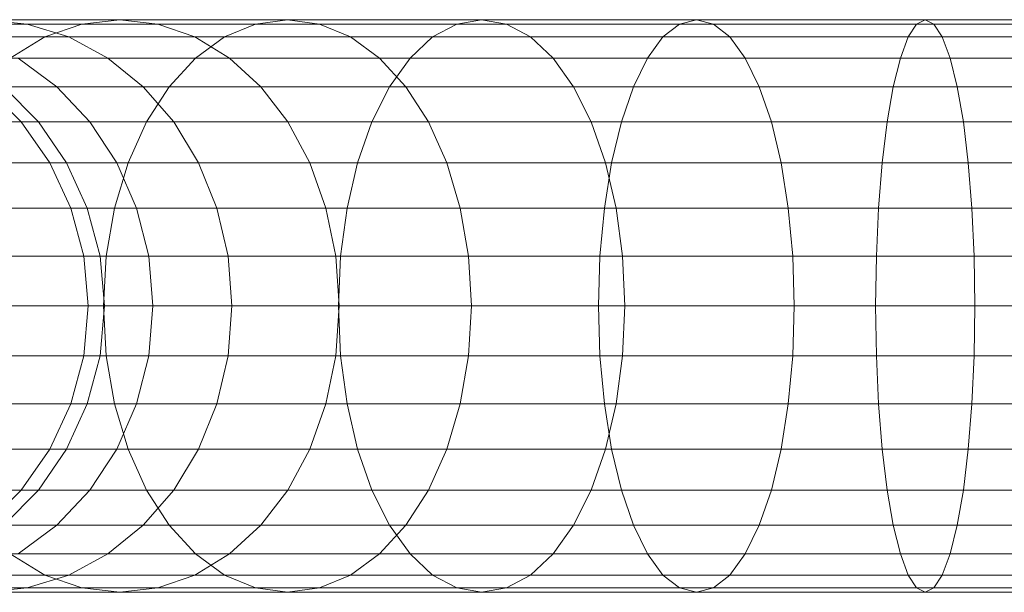
# Model space of a CAD drawing. Units: metres. Extents: x -0.4 to 9.9, y -8.2 to -2.3.
# Drawn here: x -0.4 to -0.4, y -4.4 to -4.4 of the extents above; entities that cross this region are included whole.
import ezdxf

# ---------------------------------------------------------------- set-up
doc = ezdxf.new("R2010")
doc.units = ezdxf.units.M
doc.linetypes.add('AUSGEZOGEN', pattern=[0])
doc.layers.add('Standard', color=7, linetype='AUSGEZOGEN', lineweight=13)

# ---------------------------------------------------------------- blocks, each defined once
blk = doc.blocks.new('Lichtschacht_$F1')
at = {"layer": 'Standard', "color": 7, "linetype": 'AUSGEZOGEN', "lineweight": 13, "transparency": 33554687}
for p, q in [((-0.112853, -0.311061), (-0.114201, -0.311061)), ((-0.114201, -0.311061), (-0.112853, -0.311061)), ((-0.112087, -0.311061), (-0.114056, -0.311061)), ((-0.114056, -0.311061), (-0.112087, -0.311061)), ((-0.111555, -0.311), (-0.113454, -0.311)), ((-0.113454, -0.311), (-0.112853, -0.311061)), ((-0.113454, -0.311), (-0.112853, -0.311061)), ((-0.113454, -0.311), (-0.111555, -0.311)), ((-0.111023, -0.311061), (-0.112853, -0.311061)), ((-0.112853, -0.311061), (-0.11227, -0.311241)), ((-0.112853, -0.311061), (-0.11227, -0.311241)), ((-0.112853, -0.311061), (-0.111023, -0.311061)), ((-0.112603, -0.311241), (-0.112087, -0.311061)), ((-0.112603, -0.311241), (-0.112087, -0.311061)), ((-0.112087, -0.311061), (-0.111555, -0.311)), ((-0.112087, -0.311061), (-0.111555, -0.311)), ((-0.109659, -0.311061), (-0.112087, -0.311061)), ((-0.112087, -0.311061), (-0.109659, -0.311061)), ((-0.109213, -0.311), (-0.111555, -0.311)), ((-0.111555, -0.311), (-0.111023, -0.311061)), ((-0.111555, -0.311), (-0.111023, -0.311061)), ((-0.111555, -0.311), (-0.109213, -0.311)), ((-0.108766, -0.311061), (-0.111023, -0.311061)), ((-0.111023, -0.311061), (-0.110507, -0.311241)), ((-0.111023, -0.311061), (-0.110507, -0.311241)), ((-0.111023, -0.311061), (-0.108766, -0.311061)), ((-0.110092, -0.311241), (-0.109659, -0.311061)), ((-0.110092, -0.311241), (-0.109659, -0.311061)), ((-0.109659, -0.311061), (-0.109213, -0.311)), ((-0.109659, -0.311061), (-0.109213, -0.311)), ((-0.106847, -0.311061), (-0.109659, -0.311061)), ((-0.109659, -0.311061), (-0.106847, -0.311061)), ((-0.1065, -0.311), (-0.109213, -0.311)), ((-0.109213, -0.311), (-0.108766, -0.311061)), ((-0.109213, -0.311), (-0.108766, -0.311061)), ((-0.109213, -0.311), (-0.1065, -0.311)), ((-0.106153, -0.311061), (-0.108766, -0.311061)), ((-0.108766, -0.311061), (-0.108334, -0.311241)), ((-0.108766, -0.311061), (-0.108334, -0.311241)), ((-0.108766, -0.311061), (-0.106153, -0.311061)), ((-0.107184, -0.311241), (-0.106847, -0.311061)), ((-0.107184, -0.311241), (-0.106847, -0.311061)), ((-0.106847, -0.311061), (-0.1065, -0.311)), ((-0.106847, -0.311061), (-0.1065, -0.311)), ((-0.103736, -0.311061), (-0.106847, -0.311061)), ((-0.106847, -0.311061), (-0.103736, -0.311061)), ((-0.103498, -0.311), (-0.1065, -0.311)), ((-0.1065, -0.311), (-0.106153, -0.311061)), ((-0.1065, -0.311), (-0.106153, -0.311061)), ((-0.1065, -0.311), (-0.103498, -0.311)), ((-0.103261, -0.311061), (-0.106153, -0.311061)), ((-0.106153, -0.311061), (-0.105816, -0.311241)), ((-0.106153, -0.311061), (-0.105816, -0.311241)), ((-0.106153, -0.311061), (-0.103261, -0.311061)), ((-0.103966, -0.311241), (-0.103736, -0.311061)), ((-0.103966, -0.311241), (-0.103736, -0.311061)), ((-0.103736, -0.311061), (-0.103498, -0.311)), ((-0.103736, -0.311061), (-0.103498, -0.311)), ((-0.10042, -0.311061), (-0.103736, -0.311061)), ((-0.103736, -0.311061), (-0.10042, -0.311061)), ((-0.100299, -0.311), (-0.103498, -0.311)), ((-0.103498, -0.311), (-0.103261, -0.311061)), ((-0.103498, -0.311), (-0.103261, -0.311061)), ((-0.103498, -0.311), (-0.100299, -0.311)), ((-0.100179, -0.311061), (-0.103261, -0.311061)), ((-0.103261, -0.311061), (-0.10303, -0.311241)), ((-0.103261, -0.311061), (-0.10303, -0.311241)), ((-0.103261, -0.311061), (-0.100179, -0.311061)), ((-0.100537, -0.311241), (-0.10042, -0.311061)), ((-0.100537, -0.311241), (-0.10042, -0.311061)), ((-0.10042, -0.311061), (-0.100299, -0.311)), ((-0.10042, -0.311061), (-0.100299, -0.311)), ((-0.097, -0.311061), (-0.10042, -0.311061)), ((-0.10042, -0.311061), (-0.097, -0.311061)), ((-0.097, -0.311), (-0.100299, -0.311)), ((-0.100299, -0.311), (-0.100179, -0.311061)), ((-0.100299, -0.311), (-0.100179, -0.311061)), ((-0.100299, -0.311), (-0.097, -0.311)), ((-0.097, -0.311061), (-0.100179, -0.311061)), ((-0.100179, -0.311061), (-0.100062, -0.311241)), ((-0.100179, -0.311061), (-0.100062, -0.311241)), ((-0.100179, -0.311061), (-0.097, -0.311061)), ((-0.112603, -0.311241), (-0.114639, -0.311241)), ((-0.114639, -0.311241), (-0.112603, -0.311241)), ((-0.11227, -0.311241), (-0.113569, -0.311241)), ((-0.113569, -0.311241), (-0.11227, -0.311241)), ((-0.113087, -0.311536), (-0.112603, -0.311241)), ((-0.113087, -0.311536), (-0.112603, -0.311241)), ((-0.110092, -0.311241), (-0.112603, -0.311241)), ((-0.112603, -0.311241), (-0.110092, -0.311241)), ((-0.110507, -0.311241), (-0.11227, -0.311241)), ((-0.11227, -0.311241), (-0.111722, -0.311536)), ((-0.11227, -0.311241), (-0.111722, -0.311536)), ((-0.11227, -0.311241), (-0.110507, -0.311241)), ((-0.108334, -0.311241), (-0.110507, -0.311241)), ((-0.110507, -0.311241), (-0.110023, -0.311536)), ((-0.110507, -0.311241), (-0.110023, -0.311536)), ((-0.110507, -0.311241), (-0.108334, -0.311241)), ((-0.110499, -0.311536), (-0.110092, -0.311241)), ((-0.110499, -0.311536), (-0.110092, -0.311241)), ((-0.107184, -0.311241), (-0.110092, -0.311241)), ((-0.110092, -0.311241), (-0.107184, -0.311241)), ((-0.105816, -0.311241), (-0.108334, -0.311241)), ((-0.108334, -0.311241), (-0.107927, -0.311536)), ((-0.108334, -0.311241), (-0.107927, -0.311536)), ((-0.108334, -0.311241), (-0.105816, -0.311241)), ((-0.1075, -0.311536), (-0.107184, -0.311241)), ((-0.1075, -0.311536), (-0.107184, -0.311241)), ((-0.103966, -0.311241), (-0.107184, -0.311241)), ((-0.107184, -0.311241), (-0.103966, -0.311241)), ((-0.10303, -0.311241), (-0.105816, -0.311241)), ((-0.105816, -0.311241), (-0.1055, -0.311536)), ((-0.105816, -0.311241), (-0.1055, -0.311536)), ((-0.105816, -0.311241), (-0.10303, -0.311241)), ((-0.104182, -0.311536), (-0.103966, -0.311241)), ((-0.104182, -0.311536), (-0.103966, -0.311241)), ((-0.100537, -0.311241), (-0.103966, -0.311241)), ((-0.103966, -0.311241), (-0.100537, -0.311241)), ((-0.100062, -0.311241), (-0.10303, -0.311241)), ((-0.10303, -0.311241), (-0.102814, -0.311536)), ((-0.10303, -0.311241), (-0.102814, -0.311536)), ((-0.10303, -0.311241), (-0.100062, -0.311241)), ((-0.100647, -0.311536), (-0.100537, -0.311241)), ((-0.100647, -0.311536), (-0.100537, -0.311241)), ((-0.097, -0.311241), (-0.100537, -0.311241)), ((-0.100537, -0.311241), (-0.097, -0.311241)), ((-0.097, -0.311241), (-0.100062, -0.311241)), ((-0.100062, -0.311241), (-0.099952, -0.311536)), ((-0.100062, -0.311241), (-0.099952, -0.311536)), ((-0.100062, -0.311241), (-0.097, -0.311241)), ((-0.110499, -0.311536), (-0.113087, -0.311536)), ((-0.113087, -0.311536), (-0.110499, -0.311536)), ((-0.111722, -0.311536), (-0.112975, -0.311536)), ((-0.112975, -0.311536), (-0.112438, -0.311936)), ((-0.112975, -0.311536), (-0.112438, -0.311936)), ((-0.112975, -0.311536), (-0.111722, -0.311536)), ((-0.110023, -0.311536), (-0.111722, -0.311536)), ((-0.111722, -0.311536), (-0.111228, -0.311936)), ((-0.111722, -0.311536), (-0.111228, -0.311936)), ((-0.111722, -0.311536), (-0.110023, -0.311536)), ((-0.110866, -0.311936), (-0.110499, -0.311536)), ((-0.110866, -0.311936), (-0.110499, -0.311536)), ((-0.1075, -0.311536), (-0.110499, -0.311536)), ((-0.110499, -0.311536), (-0.1075, -0.311536)), ((-0.107927, -0.311536), (-0.110023, -0.311536)), ((-0.110023, -0.311536), (-0.109585, -0.311936)), ((-0.110023, -0.311536), (-0.109585, -0.311936)), ((-0.110023, -0.311536), (-0.107927, -0.311536)), ((-0.1055, -0.311536), (-0.107927, -0.311536)), ((-0.107927, -0.311536), (-0.10756, -0.311936)), ((-0.107927, -0.311536), (-0.10756, -0.311936)), ((-0.107927, -0.311536), (-0.1055, -0.311536)), ((-0.107786, -0.311936), (-0.1075, -0.311536)), ((-0.107786, -0.311936), (-0.1075, -0.311536)), ((-0.104182, -0.311536), (-0.1075, -0.311536)), ((-0.1075, -0.311536), (-0.104182, -0.311536)), ((-0.102814, -0.311536), (-0.1055, -0.311536)), ((-0.1055, -0.311536), (-0.105214, -0.311936)), ((-0.1055, -0.311536), (-0.105214, -0.311936)), ((-0.1055, -0.311536), (-0.102814, -0.311536)), ((-0.104378, -0.311936), (-0.104182, -0.311536)), ((-0.104378, -0.311936), (-0.104182, -0.311536)), ((-0.100647, -0.311536), (-0.104182, -0.311536)), ((-0.104182, -0.311536), (-0.100647, -0.311536)), ((-0.099952, -0.311536), (-0.102814, -0.311536)), ((-0.102814, -0.311536), (-0.102619, -0.311936)), ((-0.102814, -0.311536), (-0.102619, -0.311936)), ((-0.102814, -0.311536), (-0.099952, -0.311536)), ((-0.100746, -0.311936), (-0.100647, -0.311536)), ((-0.100746, -0.311936), (-0.100647, -0.311536)), ((-0.097, -0.311536), (-0.100647, -0.311536)), ((-0.100647, -0.311536), (-0.097, -0.311536)), ((-0.097, -0.311536), (-0.099952, -0.311536)), ((-0.099952, -0.311536), (-0.099853, -0.311936)), ((-0.099952, -0.311536), (-0.099853, -0.311936)), ((-0.099952, -0.311536), (-0.097, -0.311536)), ((-0.110866, -0.311936), (-0.113524, -0.311936)), ((-0.113524, -0.311936), (-0.110866, -0.311936)), ((-0.113429, -0.311936), (-0.112936, -0.312429)), ((-0.112438, -0.311936), (-0.113179, -0.311936)), ((-0.113179, -0.311936), (-0.112694, -0.312429)), ((-0.113179, -0.311936), (-0.112694, -0.312429)), ((-0.113179, -0.311936), (-0.112438, -0.311936)), ((-0.111228, -0.311936), (-0.112438, -0.311936)), ((-0.112438, -0.311936), (-0.111975, -0.312429)), ((-0.112438, -0.311936), (-0.111975, -0.312429)), ((-0.112438, -0.311936), (-0.111228, -0.311936)), ((-0.109585, -0.311936), (-0.111228, -0.311936)), ((-0.111228, -0.311936), (-0.110801, -0.312429)), ((-0.111228, -0.311936), (-0.110801, -0.312429)), ((-0.111228, -0.311936), (-0.109585, -0.311936)), ((-0.111183, -0.312429), (-0.110866, -0.311936)), ((-0.111183, -0.312429), (-0.110866, -0.311936)), ((-0.107786, -0.311936), (-0.110866, -0.311936)), ((-0.110866, -0.311936), (-0.107786, -0.311936)), ((-0.10756, -0.311936), (-0.109585, -0.311936)), ((-0.109585, -0.311936), (-0.109208, -0.312429)), ((-0.109585, -0.311936), (-0.109208, -0.312429)), ((-0.109585, -0.311936), (-0.10756, -0.311936)), ((-0.108032, -0.312429), (-0.107786, -0.311936)), ((-0.108032, -0.312429), (-0.107786, -0.311936)), ((-0.104378, -0.311936), (-0.107786, -0.311936)), ((-0.107786, -0.311936), (-0.104378, -0.311936)), ((-0.105214, -0.311936), (-0.10756, -0.311936)), ((-0.10756, -0.311936), (-0.107243, -0.312429)), ((-0.10756, -0.311936), (-0.107243, -0.312429)), ((-0.10756, -0.311936), (-0.105214, -0.311936)), ((-0.102619, -0.311936), (-0.105214, -0.311936)), ((-0.105214, -0.311936), (-0.104968, -0.312429)), ((-0.105214, -0.311936), (-0.104968, -0.312429)), ((-0.105214, -0.311936), (-0.102619, -0.311936)), ((-0.104546, -0.312429), (-0.104378, -0.311936)), ((-0.104546, -0.312429), (-0.104378, -0.311936)), ((-0.100746, -0.311936), (-0.104378, -0.311936)), ((-0.104378, -0.311936), (-0.100746, -0.311936)), ((-0.099853, -0.311936), (-0.102619, -0.311936)), ((-0.102619, -0.311936), (-0.10245, -0.312429)), ((-0.102619, -0.311936), (-0.10245, -0.312429)), ((-0.102619, -0.311936), (-0.099853, -0.311936)), ((-0.100831, -0.312429), (-0.100746, -0.311936)), ((-0.100831, -0.312429), (-0.100746, -0.311936)), ((-0.097, -0.311936), (-0.100746, -0.311936)), ((-0.100746, -0.311936), (-0.097, -0.311936)), ((-0.097, -0.311936), (-0.099853, -0.311936)), ((-0.099853, -0.311936), (-0.099767, -0.312429)), ((-0.099853, -0.311936), (-0.099767, -0.312429)), ((-0.099853, -0.311936), (-0.097, -0.311936)), ((-0.111183, -0.312429), (-0.113902, -0.312429)), ((-0.113902, -0.312429), (-0.111183, -0.312429)), ((-0.112694, -0.312429), (-0.112936, -0.312429)), ((-0.112936, -0.312429), (-0.112536, -0.313)), ((-0.112936, -0.312429), (-0.112694, -0.312429)), ((-0.111975, -0.312429), (-0.112694, -0.312429)), ((-0.112694, -0.312429), (-0.1123, -0.313)), ((-0.112694, -0.312429), (-0.1123, -0.313)), ((-0.112694, -0.312429), (-0.111975, -0.312429)), ((-0.110801, -0.312429), (-0.111975, -0.312429)), ((-0.111975, -0.312429), (-0.111599, -0.313)), ((-0.111975, -0.312429), (-0.111599, -0.313)), ((-0.111975, -0.312429), (-0.110801, -0.312429)), ((-0.11144, -0.313), (-0.111183, -0.312429)), ((-0.11144, -0.313), (-0.111183, -0.312429)), ((-0.108032, -0.312429), (-0.111183, -0.312429)), ((-0.111183, -0.312429), (-0.108032, -0.312429)), ((-0.109208, -0.312429), (-0.110801, -0.312429)), ((-0.110801, -0.312429), (-0.110454, -0.313)), ((-0.110801, -0.312429), (-0.110454, -0.313)), ((-0.110801, -0.312429), (-0.109208, -0.312429)), ((-0.107243, -0.312429), (-0.109208, -0.312429)), ((-0.109208, -0.312429), (-0.108901, -0.313)), ((-0.109208, -0.312429), (-0.108901, -0.313)), ((-0.109208, -0.312429), (-0.107243, -0.312429)), ((-0.108232, -0.313), (-0.108032, -0.312429)), ((-0.108232, -0.313), (-0.108032, -0.312429)), ((-0.104546, -0.312429), (-0.108032, -0.312429)), ((-0.108032, -0.312429), (-0.104546, -0.312429)), ((-0.104968, -0.312429), (-0.107243, -0.312429)), ((-0.107243, -0.312429), (-0.106986, -0.313)), ((-0.107243, -0.312429), (-0.106986, -0.313)), ((-0.107243, -0.312429), (-0.104968, -0.312429)), ((-0.10245, -0.312429), (-0.104968, -0.312429)), ((-0.104968, -0.312429), (-0.104768, -0.313)), ((-0.104968, -0.312429), (-0.104768, -0.313)), ((-0.104968, -0.312429), (-0.10245, -0.312429)), ((-0.104683, -0.313), (-0.104546, -0.312429)), ((-0.104683, -0.313), (-0.104546, -0.312429)), ((-0.100831, -0.312429), (-0.104546, -0.312429)), ((-0.104546, -0.312429), (-0.100831, -0.312429)), ((-0.099767, -0.312429), (-0.10245, -0.312429)), ((-0.10245, -0.312429), (-0.102314, -0.313)), ((-0.10245, -0.312429), (-0.102314, -0.313)), ((-0.10245, -0.312429), (-0.099767, -0.312429)), ((-0.100901, -0.313), (-0.100831, -0.312429)), ((-0.100901, -0.313), (-0.100831, -0.312429)), ((-0.097, -0.312429), (-0.100831, -0.312429)), ((-0.100831, -0.312429), (-0.097, -0.312429)), ((-0.097, -0.312429), (-0.099767, -0.312429)), ((-0.099767, -0.312429), (-0.099698, -0.313)), ((-0.099767, -0.312429), (-0.099698, -0.313)), ((-0.099767, -0.312429), (-0.097, -0.312429)), ((-0.11144, -0.313), (-0.114209, -0.313)), ((-0.114209, -0.313), (-0.11144, -0.313)), ((-0.1123, -0.313), (-0.112536, -0.313)), ((-0.112536, -0.313), (-0.112241, -0.313632)), ((-0.112536, -0.313), (-0.1123, -0.313)), ((-0.111599, -0.313), (-0.1123, -0.313)), ((-0.1123, -0.313), (-0.11201, -0.313632)), ((-0.1123, -0.313), (-0.11201, -0.313632)), ((-0.1123, -0.313), (-0.111599, -0.313)), ((-0.111629, -0.313632), (-0.11144, -0.313)), ((-0.111629, -0.313632), (-0.11144, -0.313)), ((-0.110454, -0.313), (-0.111599, -0.313)), ((-0.111599, -0.313), (-0.111322, -0.313632)), ((-0.111599, -0.313), (-0.111322, -0.313632)), ((-0.111599, -0.313), (-0.110454, -0.313)), ((-0.108232, -0.313), (-0.11144, -0.313)), ((-0.11144, -0.313), (-0.108232, -0.313)), ((-0.108901, -0.313), (-0.110454, -0.313)), ((-0.110454, -0.313), (-0.110199, -0.313632)), ((-0.110454, -0.313), (-0.110199, -0.313632)), ((-0.110454, -0.313), (-0.108901, -0.313)), ((-0.106986, -0.313), (-0.108901, -0.313)), ((-0.108901, -0.313), (-0.108675, -0.313632)), ((-0.108901, -0.313), (-0.108675, -0.313632)), ((-0.108901, -0.313), (-0.106986, -0.313)), ((-0.108379, -0.313632), (-0.108232, -0.313)), ((-0.108379, -0.313632), (-0.108232, -0.313)), ((-0.104683, -0.313), (-0.108232, -0.313)), ((-0.108232, -0.313), (-0.104683, -0.313)), ((-0.104768, -0.313), (-0.106986, -0.313)), ((-0.106986, -0.313), (-0.106797, -0.313632)), ((-0.106986, -0.313), (-0.106797, -0.313632)), ((-0.106986, -0.313), (-0.104768, -0.313)), ((-0.104784, -0.313632), (-0.104683, -0.313)), ((-0.104784, -0.313632), (-0.104683, -0.313)), ((-0.102314, -0.313), (-0.104768, -0.313)), ((-0.104768, -0.313), (-0.104621, -0.313632)), ((-0.104768, -0.313), (-0.104621, -0.313632)), ((-0.104768, -0.313), (-0.102314, -0.313)), ((-0.100901, -0.313), (-0.104683, -0.313)), ((-0.104683, -0.313), (-0.100901, -0.313)), ((-0.099698, -0.313), (-0.102314, -0.313)), ((-0.102314, -0.313), (-0.102213, -0.313632)), ((-0.102314, -0.313), (-0.102213, -0.313632)), ((-0.102314, -0.313), (-0.099698, -0.313)), ((-0.100952, -0.313632), (-0.100901, -0.313)), ((-0.100952, -0.313632), (-0.100901, -0.313)), ((-0.097, -0.313), (-0.100901, -0.313)), ((-0.100901, -0.313), (-0.097, -0.313)), ((-0.097, -0.313), (-0.099698, -0.313)), ((-0.099698, -0.313), (-0.099647, -0.313632)), ((-0.099698, -0.313), (-0.099647, -0.313632)), ((-0.099698, -0.313), (-0.097, -0.313)), ((-0.111629, -0.313632), (-0.114434, -0.313632)), ((-0.114434, -0.313632), (-0.111629, -0.313632)), ((-0.11201, -0.313632), (-0.112241, -0.313632)), ((-0.112241, -0.313632), (-0.112061, -0.314305)), ((-0.112241, -0.313632), (-0.11201, -0.313632)), ((-0.111322, -0.313632), (-0.11201, -0.313632)), ((-0.11201, -0.313632), (-0.111832, -0.314305)), ((-0.11201, -0.313632), (-0.111832, -0.314305)), ((-0.11201, -0.313632), (-0.111322, -0.313632)), ((-0.111745, -0.314305), (-0.111629, -0.313632)), ((-0.111745, -0.314305), (-0.111629, -0.313632)), ((-0.108379, -0.313632), (-0.111629, -0.313632)), ((-0.111629, -0.313632), (-0.108379, -0.313632)), ((-0.110199, -0.313632), (-0.111322, -0.313632)), ((-0.111322, -0.313632), (-0.111152, -0.314305)), ((-0.111322, -0.313632), (-0.111152, -0.314305)), ((-0.111322, -0.313632), (-0.110199, -0.313632)), ((-0.108675, -0.313632), (-0.110199, -0.313632)), ((-0.110199, -0.313632), (-0.110043, -0.314305)), ((-0.110199, -0.313632), (-0.110043, -0.314305)), ((-0.110199, -0.313632), (-0.108675, -0.313632)), ((-0.106797, -0.313632), (-0.108675, -0.313632)), ((-0.108675, -0.313632), (-0.108537, -0.314305)), ((-0.108675, -0.313632), (-0.108537, -0.314305)), ((-0.108675, -0.313632), (-0.106797, -0.313632)), ((-0.10847, -0.314305), (-0.108379, -0.313632)), ((-0.10847, -0.314305), (-0.108379, -0.313632)), ((-0.104784, -0.313632), (-0.108379, -0.313632)), ((-0.108379, -0.313632), (-0.104784, -0.313632)), ((-0.104621, -0.313632), (-0.106797, -0.313632)), ((-0.106797, -0.313632), (-0.106681, -0.314305)), ((-0.106797, -0.313632), (-0.106681, -0.314305)), ((-0.106797, -0.313632), (-0.104621, -0.313632)), ((-0.104846, -0.314305), (-0.104784, -0.313632)), ((-0.104846, -0.314305), (-0.104784, -0.313632)), ((-0.100952, -0.313632), (-0.104784, -0.313632)), ((-0.104784, -0.313632), (-0.100952, -0.313632)), ((-0.102213, -0.313632), (-0.104621, -0.313632)), ((-0.104621, -0.313632), (-0.10453, -0.314305)), ((-0.104621, -0.313632), (-0.10453, -0.314305)), ((-0.104621, -0.313632), (-0.102213, -0.313632)), ((-0.099647, -0.313632), (-0.102213, -0.313632)), ((-0.102213, -0.313632), (-0.102151, -0.314305)), ((-0.102213, -0.313632), (-0.102151, -0.314305)), ((-0.102213, -0.313632), (-0.099647, -0.313632)), ((-0.100983, -0.314305), (-0.100952, -0.313632)), ((-0.100983, -0.314305), (-0.100952, -0.313632)), ((-0.097, -0.313632), (-0.100952, -0.313632)), ((-0.100952, -0.313632), (-0.097, -0.313632)), ((-0.097, -0.313632), (-0.099647, -0.313632)), ((-0.099647, -0.313632), (-0.099615, -0.314305)), ((-0.099647, -0.313632), (-0.099615, -0.314305)), ((-0.099647, -0.313632), (-0.097, -0.313632)), ((-0.111745, -0.314305), (-0.114572, -0.314305)), ((-0.114572, -0.314305), (-0.111745, -0.314305)), ((-0.111832, -0.314305), (-0.112061, -0.314305)), ((-0.112061, -0.314305), (-0.112, -0.315)), ((-0.112061, -0.314305), (-0.111832, -0.314305)), ((-0.111152, -0.314305), (-0.111832, -0.314305)), ((-0.111832, -0.314305), (-0.111772, -0.315)), ((-0.111832, -0.314305), (-0.111772, -0.315)), ((-0.111832, -0.314305), (-0.111152, -0.314305)), ((-0.111784, -0.315), (-0.111745, -0.314305)), ((-0.111784, -0.315), (-0.111745, -0.314305)), ((-0.10847, -0.314305), (-0.111745, -0.314305)), ((-0.111745, -0.314305), (-0.10847, -0.314305)), ((-0.110043, -0.314305), (-0.111152, -0.314305)), ((-0.111152, -0.314305), (-0.111095, -0.315)), ((-0.111152, -0.314305), (-0.111095, -0.315)), ((-0.111152, -0.314305), (-0.110043, -0.314305)), ((-0.108537, -0.314305), (-0.110043, -0.314305)), ((-0.110043, -0.314305), (-0.10999, -0.315)), ((-0.110043, -0.314305), (-0.10999, -0.315)), ((-0.110043, -0.314305), (-0.108537, -0.314305)), ((-0.106681, -0.314305), (-0.108537, -0.314305)), ((-0.108537, -0.314305), (-0.108491, -0.315)), ((-0.108537, -0.314305), (-0.108491, -0.315)), ((-0.108537, -0.314305), (-0.106681, -0.314305)), ((-0.1085, -0.315), (-0.10847, -0.314305)), ((-0.1085, -0.315), (-0.10847, -0.314305)), ((-0.104846, -0.314305), (-0.10847, -0.314305)), ((-0.10847, -0.314305), (-0.104846, -0.314305)), ((-0.10453, -0.314305), (-0.106681, -0.314305)), ((-0.106681, -0.314305), (-0.106642, -0.315)), ((-0.106681, -0.314305), (-0.106642, -0.315)), ((-0.106681, -0.314305), (-0.10453, -0.314305)), ((-0.104866, -0.315), (-0.104846, -0.314305)), ((-0.104866, -0.315), (-0.104846, -0.314305)), ((-0.100983, -0.314305), (-0.104846, -0.314305)), ((-0.104846, -0.314305), (-0.100983, -0.314305)), ((-0.102151, -0.314305), (-0.10453, -0.314305)), ((-0.10453, -0.314305), (-0.1045, -0.315)), ((-0.10453, -0.314305), (-0.1045, -0.315)), ((-0.10453, -0.314305), (-0.102151, -0.314305)), ((-0.099615, -0.314305), (-0.102151, -0.314305)), ((-0.102151, -0.314305), (-0.10213, -0.315)), ((-0.102151, -0.314305), (-0.10213, -0.315)), ((-0.102151, -0.314305), (-0.099615, -0.314305)), ((-0.100994, -0.315), (-0.100983, -0.314305)), ((-0.100994, -0.315), (-0.100983, -0.314305)), ((-0.097, -0.314305), (-0.100983, -0.314305)), ((-0.100983, -0.314305), (-0.097, -0.314305)), ((-0.097, -0.314305), (-0.099615, -0.314305)), ((-0.099615, -0.314305), (-0.099605, -0.315)), ((-0.099615, -0.314305), (-0.099605, -0.315)), ((-0.099615, -0.314305), (-0.097, -0.314305)), ((-0.111784, -0.315), (-0.114619, -0.315)), ((-0.114619, -0.315), (-0.111784, -0.315)), ((-0.112, -0.315), (-0.112061, -0.315695)), ((-0.111772, -0.315), (-0.112, -0.315)), ((-0.112, -0.315), (-0.111772, -0.315)), ((-0.111772, -0.315), (-0.111832, -0.315695)), ((-0.111772, -0.315), (-0.111832, -0.315695)), ((-0.1085, -0.315), (-0.111784, -0.315)), ((-0.111745, -0.315695), (-0.111784, -0.315)), ((-0.111745, -0.315695), (-0.111784, -0.315)), ((-0.111784, -0.315), (-0.1085, -0.315)), ((-0.111095, -0.315), (-0.111772, -0.315)), ((-0.111772, -0.315), (-0.111095, -0.315)), ((-0.111095, -0.315), (-0.111152, -0.315695)), ((-0.111095, -0.315), (-0.111152, -0.315695)), ((-0.10999, -0.315), (-0.111095, -0.315)), ((-0.111095, -0.315), (-0.10999, -0.315)), ((-0.10999, -0.315), (-0.110043, -0.315695)), ((-0.10999, -0.315), (-0.110043, -0.315695)), ((-0.108491, -0.315), (-0.10999, -0.315)), ((-0.10999, -0.315), (-0.108491, -0.315)), ((-0.108491, -0.315), (-0.108537, -0.315695)), ((-0.108491, -0.315), (-0.108537, -0.315695)), ((-0.104866, -0.315), (-0.1085, -0.315)), ((-0.10847, -0.315695), (-0.1085, -0.315)), ((-0.10847, -0.315695), (-0.1085, -0.315)), ((-0.1085, -0.315), (-0.104866, -0.315)), ((-0.106642, -0.315), (-0.108491, -0.315)), ((-0.108491, -0.315), (-0.106642, -0.315)), ((-0.106642, -0.315), (-0.106681, -0.315695)), ((-0.106642, -0.315), (-0.106681, -0.315695)), ((-0.1045, -0.315), (-0.106642, -0.315)), ((-0.106642, -0.315), (-0.1045, -0.315)), ((-0.100994, -0.315), (-0.104866, -0.315)), ((-0.104846, -0.315695), (-0.104866, -0.315)), ((-0.104846, -0.315695), (-0.104866, -0.315)), ((-0.104866, -0.315), (-0.100994, -0.315)), ((-0.1045, -0.315), (-0.10453, -0.315695)), ((-0.1045, -0.315), (-0.10453, -0.315695)), ((-0.10213, -0.315), (-0.1045, -0.315)), ((-0.1045, -0.315), (-0.10213, -0.315)), ((-0.10213, -0.315), (-0.102151, -0.315695)), ((-0.10213, -0.315), (-0.102151, -0.315695)), ((-0.099605, -0.315), (-0.10213, -0.315)), ((-0.10213, -0.315), (-0.099605, -0.315)), ((-0.097, -0.315), (-0.100994, -0.315)), ((-0.100983, -0.315695), (-0.100994, -0.315)), ((-0.100983, -0.315695), (-0.100994, -0.315)), ((-0.100994, -0.315), (-0.097, -0.315)), ((-0.099605, -0.315), (-0.099615, -0.315695)), ((-0.099605, -0.315), (-0.099615, -0.315695)), ((-0.097, -0.315), (-0.099605, -0.315)), ((-0.099605, -0.315), (-0.097, -0.315)), ((-0.111745, -0.315695), (-0.114572, -0.315695)), ((-0.114572, -0.315695), (-0.111745, -0.315695)), ((-0.112061, -0.315695), (-0.112241, -0.316368)), ((-0.111832, -0.315695), (-0.112061, -0.315695)), ((-0.112061, -0.315695), (-0.111832, -0.315695)), ((-0.111832, -0.315695), (-0.11201, -0.316368)), ((-0.111832, -0.315695), (-0.11201, -0.316368)), ((-0.111152, -0.315695), (-0.111832, -0.315695)), ((-0.111832, -0.315695), (-0.111152, -0.315695)), ((-0.10847, -0.315695), (-0.111745, -0.315695)), ((-0.111629, -0.316368), (-0.111745, -0.315695)), ((-0.111629, -0.316368), (-0.111745, -0.315695)), ((-0.111745, -0.315695), (-0.10847, -0.315695)), ((-0.111152, -0.315695), (-0.111322, -0.316368)), ((-0.111152, -0.315695), (-0.111322, -0.316368)), ((-0.110043, -0.315695), (-0.111152, -0.315695)), ((-0.111152, -0.315695), (-0.110043, -0.315695)), ((-0.110043, -0.315695), (-0.110199, -0.316368)), ((-0.110043, -0.315695), (-0.110199, -0.316368)), ((-0.108537, -0.315695), (-0.110043, -0.315695)), ((-0.110043, -0.315695), (-0.108537, -0.315695)), ((-0.108537, -0.315695), (-0.108675, -0.316368)), ((-0.108537, -0.315695), (-0.108675, -0.316368)), ((-0.106681, -0.315695), (-0.108537, -0.315695)), ((-0.108537, -0.315695), (-0.106681, -0.315695)), ((-0.104846, -0.315695), (-0.10847, -0.315695)), ((-0.108379, -0.316368), (-0.10847, -0.315695)), ((-0.108379, -0.316368), (-0.10847, -0.315695)), ((-0.10847, -0.315695), (-0.104846, -0.315695)), ((-0.106681, -0.315695), (-0.106797, -0.316368)), ((-0.106681, -0.315695), (-0.106797, -0.316368)), ((-0.10453, -0.315695), (-0.106681, -0.315695)), ((-0.106681, -0.315695), (-0.10453, -0.315695)), ((-0.100983, -0.315695), (-0.104846, -0.315695)), ((-0.104784, -0.316368), (-0.104846, -0.315695)), ((-0.104784, -0.316368), (-0.104846, -0.315695)), ((-0.104846, -0.315695), (-0.100983, -0.315695)), ((-0.10453, -0.315695), (-0.104621, -0.316368)), ((-0.10453, -0.315695), (-0.104621, -0.316368)), ((-0.102151, -0.315695), (-0.10453, -0.315695)), ((-0.10453, -0.315695), (-0.102151, -0.315695)), ((-0.102151, -0.315695), (-0.102213, -0.316368)), ((-0.102151, -0.315695), (-0.102213, -0.316368)), ((-0.099615, -0.315695), (-0.102151, -0.315695)), ((-0.102151, -0.315695), (-0.099615, -0.315695)), ((-0.097, -0.315695), (-0.100983, -0.315695)), ((-0.100952, -0.316368), (-0.100983, -0.315695)), ((-0.100952, -0.316368), (-0.100983, -0.315695)), ((-0.100983, -0.315695), (-0.097, -0.315695)), ((-0.099615, -0.315695), (-0.099647, -0.316368)), ((-0.099615, -0.315695), (-0.099647, -0.316368)), ((-0.097, -0.315695), (-0.099615, -0.315695)), ((-0.099615, -0.315695), (-0.097, -0.315695)), ((-0.111629, -0.316368), (-0.114434, -0.316368)), ((-0.114434, -0.316368), (-0.111629, -0.316368)), ((-0.112241, -0.316368), (-0.112536, -0.317)), ((-0.11201, -0.316368), (-0.1123, -0.317)), ((-0.11201, -0.316368), (-0.1123, -0.317)), ((-0.11201, -0.316368), (-0.112241, -0.316368)), ((-0.112241, -0.316368), (-0.11201, -0.316368)), ((-0.111322, -0.316368), (-0.11201, -0.316368)), ((-0.11201, -0.316368), (-0.111322, -0.316368)), ((-0.108379, -0.316368), (-0.111629, -0.316368)), ((-0.11144, -0.317), (-0.111629, -0.316368)), ((-0.11144, -0.317), (-0.111629, -0.316368)), ((-0.111629, -0.316368), (-0.108379, -0.316368)), ((-0.111322, -0.316368), (-0.111599, -0.317)), ((-0.111322, -0.316368), (-0.111599, -0.317)), ((-0.110199, -0.316368), (-0.111322, -0.316368)), ((-0.111322, -0.316368), (-0.110199, -0.316368)), ((-0.110199, -0.316368), (-0.110454, -0.317)), ((-0.110199, -0.316368), (-0.110454, -0.317)), ((-0.108675, -0.316368), (-0.110199, -0.316368)), ((-0.110199, -0.316368), (-0.108675, -0.316368)), ((-0.108675, -0.316368), (-0.108901, -0.317)), ((-0.108675, -0.316368), (-0.108901, -0.317)), ((-0.106797, -0.316368), (-0.108675, -0.316368)), ((-0.108675, -0.316368), (-0.106797, -0.316368)), ((-0.104784, -0.316368), (-0.108379, -0.316368)), ((-0.108232, -0.317), (-0.108379, -0.316368)), ((-0.108232, -0.317), (-0.108379, -0.316368)), ((-0.108379, -0.316368), (-0.104784, -0.316368)), ((-0.106797, -0.316368), (-0.106986, -0.317)), ((-0.106797, -0.316368), (-0.106986, -0.317)), ((-0.104621, -0.316368), (-0.106797, -0.316368)), ((-0.106797, -0.316368), (-0.104621, -0.316368)), ((-0.100952, -0.316368), (-0.104784, -0.316368)), ((-0.104683, -0.317), (-0.104784, -0.316368)), ((-0.104683, -0.317), (-0.104784, -0.316368)), ((-0.104784, -0.316368), (-0.100952, -0.316368)), ((-0.104621, -0.316368), (-0.104768, -0.317)), ((-0.104621, -0.316368), (-0.104768, -0.317)), ((-0.102213, -0.316368), (-0.104621, -0.316368)), ((-0.104621, -0.316368), (-0.102213, -0.316368)), ((-0.102213, -0.316368), (-0.102314, -0.317)), ((-0.102213, -0.316368), (-0.102314, -0.317)), ((-0.099647, -0.316368), (-0.102213, -0.316368)), ((-0.102213, -0.316368), (-0.099647, -0.316368)), ((-0.097, -0.316368), (-0.100952, -0.316368)), ((-0.100901, -0.317), (-0.100952, -0.316368)), ((-0.100901, -0.317), (-0.100952, -0.316368)), ((-0.100952, -0.316368), (-0.097, -0.316368)), ((-0.099647, -0.316368), (-0.099698, -0.317)), ((-0.099647, -0.316368), (-0.099698, -0.317)), ((-0.097, -0.316368), (-0.099647, -0.316368)), ((-0.099647, -0.316368), (-0.097, -0.316368)), ((-0.11144, -0.317), (-0.114209, -0.317)), ((-0.114209, -0.317), (-0.11144, -0.317)), ((-0.112536, -0.317), (-0.112936, -0.317571)), ((-0.1123, -0.317), (-0.112694, -0.317571)), ((-0.1123, -0.317), (-0.112694, -0.317571)), ((-0.1123, -0.317), (-0.112536, -0.317)), ((-0.112536, -0.317), (-0.1123, -0.317)), ((-0.111599, -0.317), (-0.1123, -0.317)), ((-0.1123, -0.317), (-0.111599, -0.317)), ((-0.111599, -0.317), (-0.111975, -0.317571)), ((-0.111599, -0.317), (-0.111975, -0.317571)), ((-0.110454, -0.317), (-0.111599, -0.317)), ((-0.111599, -0.317), (-0.110454, -0.317)), ((-0.108232, -0.317), (-0.11144, -0.317)), ((-0.111183, -0.317571), (-0.11144, -0.317)), ((-0.111183, -0.317571), (-0.11144, -0.317)), ((-0.11144, -0.317), (-0.108232, -0.317)), ((-0.110454, -0.317), (-0.110801, -0.317571)), ((-0.110454, -0.317), (-0.110801, -0.317571)), ((-0.108901, -0.317), (-0.110454, -0.317)), ((-0.110454, -0.317), (-0.108901, -0.317)), ((-0.108901, -0.317), (-0.109208, -0.317571)), ((-0.108901, -0.317), (-0.109208, -0.317571)), ((-0.106986, -0.317), (-0.108901, -0.317)), ((-0.108901, -0.317), (-0.106986, -0.317)), ((-0.104683, -0.317), (-0.108232, -0.317)), ((-0.108032, -0.317571), (-0.108232, -0.317)), ((-0.108032, -0.317571), (-0.108232, -0.317)), ((-0.108232, -0.317), (-0.104683, -0.317)), ((-0.106986, -0.317), (-0.107243, -0.317571)), ((-0.106986, -0.317), (-0.107243, -0.317571)), ((-0.104768, -0.317), (-0.106986, -0.317)), ((-0.106986, -0.317), (-0.104768, -0.317)), ((-0.104768, -0.317), (-0.104968, -0.317571)), ((-0.104768, -0.317), (-0.104968, -0.317571)), ((-0.102314, -0.317), (-0.104768, -0.317)), ((-0.104768, -0.317), (-0.102314, -0.317)), ((-0.100901, -0.317), (-0.104683, -0.317)), ((-0.104546, -0.317571), (-0.104683, -0.317)), ((-0.104546, -0.317571), (-0.104683, -0.317)), ((-0.104683, -0.317), (-0.100901, -0.317)), ((-0.102314, -0.317), (-0.10245, -0.317571)), ((-0.102314, -0.317), (-0.10245, -0.317571)), ((-0.099698, -0.317), (-0.102314, -0.317)), ((-0.102314, -0.317), (-0.099698, -0.317)), ((-0.097, -0.317), (-0.100901, -0.317)), ((-0.100831, -0.317571), (-0.100901, -0.317)), ((-0.100831, -0.317571), (-0.100901, -0.317)), ((-0.100901, -0.317), (-0.097, -0.317)), ((-0.099698, -0.317), (-0.099767, -0.317571)), ((-0.099698, -0.317), (-0.099767, -0.317571)), ((-0.097, -0.317), (-0.099698, -0.317)), ((-0.099698, -0.317), (-0.097, -0.317)), ((-0.111183, -0.317571), (-0.113902, -0.317571)), ((-0.113902, -0.317571), (-0.111183, -0.317571)), ((-0.112936, -0.317571), (-0.113429, -0.318064)), ((-0.112694, -0.317571), (-0.113179, -0.318064)), ((-0.112694, -0.317571), (-0.113179, -0.318064)), ((-0.112694, -0.317571), (-0.112936, -0.317571)), ((-0.112936, -0.317571), (-0.112694, -0.317571)), ((-0.111975, -0.317571), (-0.112694, -0.317571)), ((-0.112694, -0.317571), (-0.111975, -0.317571)), ((-0.111975, -0.317571), (-0.112438, -0.318064)), ((-0.111975, -0.317571), (-0.112438, -0.318064)), ((-0.110801, -0.317571), (-0.111975, -0.317571)), ((-0.111975, -0.317571), (-0.110801, -0.317571)), ((-0.110801, -0.317571), (-0.111228, -0.318064)), ((-0.110801, -0.317571), (-0.111228, -0.318064)), ((-0.108032, -0.317571), (-0.111183, -0.317571)), ((-0.110866, -0.318064), (-0.111183, -0.317571)), ((-0.110866, -0.318064), (-0.111183, -0.317571)), ((-0.111183, -0.317571), (-0.108032, -0.317571)), ((-0.109208, -0.317571), (-0.110801, -0.317571)), ((-0.110801, -0.317571), (-0.109208, -0.317571)), ((-0.109208, -0.317571), (-0.109585, -0.318064)), ((-0.109208, -0.317571), (-0.109585, -0.318064)), ((-0.107243, -0.317571), (-0.109208, -0.317571)), ((-0.109208, -0.317571), (-0.107243, -0.317571)), ((-0.104546, -0.317571), (-0.108032, -0.317571)), ((-0.107786, -0.318064), (-0.108032, -0.317571)), ((-0.107786, -0.318064), (-0.108032, -0.317571)), ((-0.108032, -0.317571), (-0.104546, -0.317571)), ((-0.107243, -0.317571), (-0.10756, -0.318064)), ((-0.107243, -0.317571), (-0.10756, -0.318064)), ((-0.104968, -0.317571), (-0.107243, -0.317571)), ((-0.107243, -0.317571), (-0.104968, -0.317571)), ((-0.104968, -0.317571), (-0.105214, -0.318064)), ((-0.104968, -0.317571), (-0.105214, -0.318064)), ((-0.10245, -0.317571), (-0.104968, -0.317571)), ((-0.104968, -0.317571), (-0.10245, -0.317571)), ((-0.100831, -0.317571), (-0.104546, -0.317571)), ((-0.104378, -0.318064), (-0.104546, -0.317571)), ((-0.104378, -0.318064), (-0.104546, -0.317571)), ((-0.104546, -0.317571), (-0.100831, -0.317571)), ((-0.10245, -0.317571), (-0.102619, -0.318064)), ((-0.10245, -0.317571), (-0.102619, -0.318064)), ((-0.099767, -0.317571), (-0.10245, -0.317571)), ((-0.10245, -0.317571), (-0.099767, -0.317571)), ((-0.097, -0.317571), (-0.100831, -0.317571)), ((-0.100746, -0.318064), (-0.100831, -0.317571)), ((-0.100746, -0.318064), (-0.100831, -0.317571)), ((-0.100831, -0.317571), (-0.097, -0.317571)), ((-0.099767, -0.317571), (-0.099853, -0.318064)), ((-0.099767, -0.317571), (-0.099853, -0.318064)), ((-0.097, -0.317571), (-0.099767, -0.317571)), ((-0.099767, -0.317571), (-0.097, -0.317571)), ((-0.110866, -0.318064), (-0.113524, -0.318064)), ((-0.113524, -0.318064), (-0.110866, -0.318064)), ((-0.112438, -0.318064), (-0.113179, -0.318064)), ((-0.113179, -0.318064), (-0.112438, -0.318064)), ((-0.112438, -0.318064), (-0.112975, -0.318464)), ((-0.112438, -0.318064), (-0.112975, -0.318464)), ((-0.111228, -0.318064), (-0.112438, -0.318064)), ((-0.112438, -0.318064), (-0.111228, -0.318064)), ((-0.111228, -0.318064), (-0.111722, -0.318464)), ((-0.111228, -0.318064), (-0.111722, -0.318464)), ((-0.109585, -0.318064), (-0.111228, -0.318064)), ((-0.111228, -0.318064), (-0.109585, -0.318064)), ((-0.107786, -0.318064), (-0.110866, -0.318064)), ((-0.110499, -0.318464), (-0.110866, -0.318064)), ((-0.110499, -0.318464), (-0.110866, -0.318064)), ((-0.110866, -0.318064), (-0.107786, -0.318064)), ((-0.109585, -0.318064), (-0.110023, -0.318464)), ((-0.109585, -0.318064), (-0.110023, -0.318464)), ((-0.10756, -0.318064), (-0.109585, -0.318064)), ((-0.109585, -0.318064), (-0.10756, -0.318064)), ((-0.10756, -0.318064), (-0.107927, -0.318464)), ((-0.10756, -0.318064), (-0.107927, -0.318464)), ((-0.104378, -0.318064), (-0.107786, -0.318064)), ((-0.1075, -0.318464), (-0.107786, -0.318064)), ((-0.1075, -0.318464), (-0.107786, -0.318064)), ((-0.107786, -0.318064), (-0.104378, -0.318064)), ((-0.105214, -0.318064), (-0.10756, -0.318064)), ((-0.10756, -0.318064), (-0.105214, -0.318064)), ((-0.105214, -0.318064), (-0.1055, -0.318464)), ((-0.105214, -0.318064), (-0.1055, -0.318464)), ((-0.102619, -0.318064), (-0.105214, -0.318064)), ((-0.105214, -0.318064), (-0.102619, -0.318064)), ((-0.100746, -0.318064), (-0.104378, -0.318064)), ((-0.104182, -0.318464), (-0.104378, -0.318064)), ((-0.104182, -0.318464), (-0.104378, -0.318064)), ((-0.104378, -0.318064), (-0.100746, -0.318064)), ((-0.102619, -0.318064), (-0.102814, -0.318464)), ((-0.102619, -0.318064), (-0.102814, -0.318464)), ((-0.099853, -0.318064), (-0.102619, -0.318064)), ((-0.102619, -0.318064), (-0.099853, -0.318064)), ((-0.097, -0.318064), (-0.100746, -0.318064)), ((-0.100647, -0.318464), (-0.100746, -0.318064)), ((-0.100647, -0.318464), (-0.100746, -0.318064)), ((-0.100746, -0.318064), (-0.097, -0.318064)), ((-0.099853, -0.318064), (-0.099952, -0.318464)), ((-0.099853, -0.318064), (-0.099952, -0.318464)), ((-0.097, -0.318064), (-0.099853, -0.318064)), ((-0.099853, -0.318064), (-0.097, -0.318064)), ((-0.110499, -0.318464), (-0.113087, -0.318464)), ((-0.112603, -0.318759), (-0.113087, -0.318464)), ((-0.112603, -0.318759), (-0.113087, -0.318464)), ((-0.113087, -0.318464), (-0.110499, -0.318464)), ((-0.111722, -0.318464), (-0.112975, -0.318464)), ((-0.112975, -0.318464), (-0.111722, -0.318464)), ((-0.111722, -0.318464), (-0.11227, -0.318759)), ((-0.111722, -0.318464), (-0.11227, -0.318759)), ((-0.110023, -0.318464), (-0.111722, -0.318464)), ((-0.111722, -0.318464), (-0.110023, -0.318464)), ((-0.110023, -0.318464), (-0.110507, -0.318759)), ((-0.110023, -0.318464), (-0.110507, -0.318759)), ((-0.1075, -0.318464), (-0.110499, -0.318464)), ((-0.110092, -0.318759), (-0.110499, -0.318464)), ((-0.110092, -0.318759), (-0.110499, -0.318464)), ((-0.110499, -0.318464), (-0.1075, -0.318464)), ((-0.107927, -0.318464), (-0.110023, -0.318464)), ((-0.110023, -0.318464), (-0.107927, -0.318464)), ((-0.107927, -0.318464), (-0.108334, -0.318759)), ((-0.107927, -0.318464), (-0.108334, -0.318759)), ((-0.1055, -0.318464), (-0.107927, -0.318464)), ((-0.107927, -0.318464), (-0.1055, -0.318464)), ((-0.104182, -0.318464), (-0.1075, -0.318464)), ((-0.107184, -0.318759), (-0.1075, -0.318464)), ((-0.107184, -0.318759), (-0.1075, -0.318464)), ((-0.1075, -0.318464), (-0.104182, -0.318464)), ((-0.1055, -0.318464), (-0.105816, -0.318759)), ((-0.1055, -0.318464), (-0.105816, -0.318759)), ((-0.102814, -0.318464), (-0.1055, -0.318464)), ((-0.1055, -0.318464), (-0.102814, -0.318464)), ((-0.100647, -0.318464), (-0.104182, -0.318464)), ((-0.103966, -0.318759), (-0.104182, -0.318464)), ((-0.103966, -0.318759), (-0.104182, -0.318464)), ((-0.104182, -0.318464), (-0.100647, -0.318464)), ((-0.102814, -0.318464), (-0.10303, -0.318759)), ((-0.102814, -0.318464), (-0.10303, -0.318759)), ((-0.099952, -0.318464), (-0.102814, -0.318464)), ((-0.102814, -0.318464), (-0.099952, -0.318464)), ((-0.097, -0.318464), (-0.100647, -0.318464)), ((-0.100537, -0.318759), (-0.100647, -0.318464)), ((-0.100537, -0.318759), (-0.100647, -0.318464)), ((-0.100647, -0.318464), (-0.097, -0.318464)), ((-0.099952, -0.318464), (-0.100062, -0.318759)), ((-0.099952, -0.318464), (-0.100062, -0.318759)), ((-0.097, -0.318464), (-0.099952, -0.318464)), ((-0.099952, -0.318464), (-0.097, -0.318464)), ((-0.112603, -0.318759), (-0.114639, -0.318759)), ((-0.114639, -0.318759), (-0.112603, -0.318759)), ((-0.11227, -0.318759), (-0.113569, -0.318759)), ((-0.113569, -0.318759), (-0.11227, -0.318759)), ((-0.11227, -0.318759), (-0.112853, -0.318939)), ((-0.11227, -0.318759), (-0.112853, -0.318939)), ((-0.110092, -0.318759), (-0.112603, -0.318759)), ((-0.112087, -0.318939), (-0.112603, -0.318759)), ((-0.112087, -0.318939), (-0.112603, -0.318759)), ((-0.112603, -0.318759), (-0.110092, -0.318759)), ((-0.110507, -0.318759), (-0.11227, -0.318759)), ((-0.11227, -0.318759), (-0.110507, -0.318759)), ((-0.110507, -0.318759), (-0.111023, -0.318939)), ((-0.110507, -0.318759), (-0.111023, -0.318939)), ((-0.108334, -0.318759), (-0.110507, -0.318759)), ((-0.110507, -0.318759), (-0.108334, -0.318759)), ((-0.107184, -0.318759), (-0.110092, -0.318759)), ((-0.109659, -0.318939), (-0.110092, -0.318759)), ((-0.109659, -0.318939), (-0.110092, -0.318759)), ((-0.110092, -0.318759), (-0.107184, -0.318759)), ((-0.108334, -0.318759), (-0.108766, -0.318939)), ((-0.108334, -0.318759), (-0.108766, -0.318939)), ((-0.105816, -0.318759), (-0.108334, -0.318759)), ((-0.108334, -0.318759), (-0.105816, -0.318759)), ((-0.103966, -0.318759), (-0.107184, -0.318759)), ((-0.106847, -0.318939), (-0.107184, -0.318759)), ((-0.106847, -0.318939), (-0.107184, -0.318759)), ((-0.107184, -0.318759), (-0.103966, -0.318759)), ((-0.105816, -0.318759), (-0.106153, -0.318939)), ((-0.105816, -0.318759), (-0.106153, -0.318939)), ((-0.10303, -0.318759), (-0.105816, -0.318759)), ((-0.105816, -0.318759), (-0.10303, -0.318759)), ((-0.100537, -0.318759), (-0.103966, -0.318759)), ((-0.103736, -0.318939), (-0.103966, -0.318759)), ((-0.103736, -0.318939), (-0.103966, -0.318759)), ((-0.103966, -0.318759), (-0.100537, -0.318759)), ((-0.10303, -0.318759), (-0.103261, -0.318939)), ((-0.10303, -0.318759), (-0.103261, -0.318939)), ((-0.100062, -0.318759), (-0.10303, -0.318759)), ((-0.10303, -0.318759), (-0.100062, -0.318759)), ((-0.097, -0.318759), (-0.100537, -0.318759)), ((-0.10042, -0.318939), (-0.100537, -0.318759)), ((-0.10042, -0.318939), (-0.100537, -0.318759)), ((-0.100537, -0.318759), (-0.097, -0.318759)), ((-0.100062, -0.318759), (-0.100179, -0.318939)), ((-0.100062, -0.318759), (-0.100179, -0.318939)), ((-0.097, -0.318759), (-0.100062, -0.318759)), ((-0.100062, -0.318759), (-0.097, -0.318759)), ((-0.112853, -0.318939), (-0.114201, -0.318939)), ((-0.114201, -0.318939), (-0.112853, -0.318939)), ((-0.112087, -0.318939), (-0.114056, -0.318939)), ((-0.114056, -0.318939), (-0.112087, -0.318939)), ((-0.112853, -0.318939), (-0.113454, -0.319)), ((-0.112853, -0.318939), (-0.113454, -0.319)), ((-0.111023, -0.318939), (-0.112853, -0.318939)), ((-0.112853, -0.318939), (-0.111023, -0.318939)), ((-0.109659, -0.318939), (-0.112087, -0.318939)), ((-0.111555, -0.319), (-0.112087, -0.318939)), ((-0.111555, -0.319), (-0.112087, -0.318939)), ((-0.112087, -0.318939), (-0.109659, -0.318939)), ((-0.111023, -0.318939), (-0.111555, -0.319)), ((-0.111023, -0.318939), (-0.111555, -0.319)), ((-0.108766, -0.318939), (-0.111023, -0.318939)), ((-0.111023, -0.318939), (-0.108766, -0.318939)), ((-0.106847, -0.318939), (-0.109659, -0.318939)), ((-0.109213, -0.319), (-0.109659, -0.318939)), ((-0.109213, -0.319), (-0.109659, -0.318939)), ((-0.109659, -0.318939), (-0.106847, -0.318939)), ((-0.108766, -0.318939), (-0.109213, -0.319)), ((-0.108766, -0.318939), (-0.109213, -0.319)), ((-0.106153, -0.318939), (-0.108766, -0.318939)), ((-0.108766, -0.318939), (-0.106153, -0.318939)), ((-0.103736, -0.318939), (-0.106847, -0.318939)), ((-0.1065, -0.319), (-0.106847, -0.318939)), ((-0.1065, -0.319), (-0.106847, -0.318939)), ((-0.106847, -0.318939), (-0.103736, -0.318939)), ((-0.106153, -0.318939), (-0.1065, -0.319)), ((-0.106153, -0.318939), (-0.1065, -0.319)), ((-0.103261, -0.318939), (-0.106153, -0.318939)), ((-0.106153, -0.318939), (-0.103261, -0.318939)), ((-0.10042, -0.318939), (-0.103736, -0.318939)), ((-0.103498, -0.319), (-0.103736, -0.318939)), ((-0.103498, -0.319), (-0.103736, -0.318939)), ((-0.103736, -0.318939), (-0.10042, -0.318939)), ((-0.103261, -0.318939), (-0.103498, -0.319)), ((-0.103261, -0.318939), (-0.103498, -0.319)), ((-0.100179, -0.318939), (-0.103261, -0.318939)), ((-0.103261, -0.318939), (-0.100179, -0.318939)), ((-0.097, -0.318939), (-0.10042, -0.318939)), ((-0.100299, -0.319), (-0.10042, -0.318939)), ((-0.100299, -0.319), (-0.10042, -0.318939)), ((-0.10042, -0.318939), (-0.097, -0.318939)), ((-0.100179, -0.318939), (-0.100299, -0.319)), ((-0.100179, -0.318939), (-0.100299, -0.319)), ((-0.097, -0.318939), (-0.100179, -0.318939)), ((-0.100179, -0.318939), (-0.097, -0.318939)), ((-0.113454, -0.319), (-0.111555, -0.319)), ((-0.111555, -0.319), (-0.113454, -0.319)), ((-0.111555, -0.319), (-0.109213, -0.319)), ((-0.109213, -0.319), (-0.111555, -0.319)), ((-0.109213, -0.319), (-0.1065, -0.319)), ((-0.1065, -0.319), (-0.109213, -0.319)), ((-0.1065, -0.319), (-0.103498, -0.319)), ((-0.103498, -0.319), (-0.1065, -0.319)), ((-0.103498, -0.319), (-0.100299, -0.319)), ((-0.100299, -0.319), (-0.103498, -0.319)), ((-0.100299, -0.319), (-0.097, -0.319)), ((-0.097, -0.319), (-0.100299, -0.319))]:
    blk.add_line(p, q, dxfattribs=at)

msp = doc.modelspace()

# ---------------------------------------------------------------- block references
at = {"layer": 'Standard', "color": 7, "linetype": 'AUSGEZOGEN', "lineweight": 25, "transparency": 33554687}
msp.add_blockref('Lichtschacht_$F1', (-0.261664, -4.057872), dxfattribs=at)

doc.saveas('drawing.dxf')
